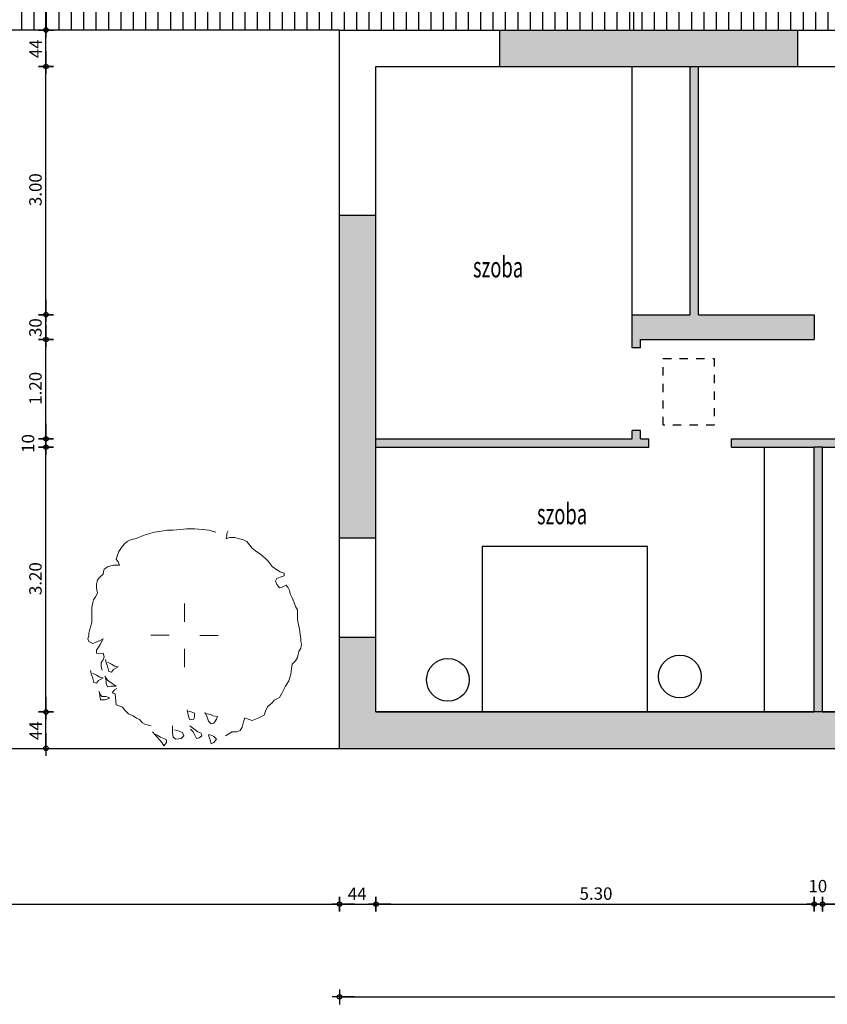
# Model space of a CAD drawing. Units: metres. Extents: x 6.6 to 48.8, y -7.9 to 26.7.
# Drawn here: x 20.7 to 30.4, y -7.9 to 4 of the extents above; entities that cross this region are included whole.
import ezdxf
from ezdxf.enums import TextEntityAlignment as Align

# ---------------------------------------------------------------- set-up
doc = ezdxf.new("R2010")
doc.units = ezdxf.units.M
doc.header["$PDMODE"] = 34
doc.header["$PDSIZE"] = 1
doc.linetypes.add('STRICHLINIE2_S3', pattern=[0.04, 0, -0.04])
doc.layers.add('Standard', color=7, linetype='Continuous', lineweight=18)
doc.styles.add('ARIAL', font='arial.ttf')
doc.styles.add('ARIALNARROW', font='ARIALN.TTF')
doc.dimstyles.new('DIMSTYLE_12', dxfattribs={"dimtxt": 0.15, "dimasz": 0.18, "dimexe": 0, "dimexo": 1e-06, "dimgap": 0.075, "dimtad": 2, "dimdec": 1, "dimlfac": 100, "dimrnd": 0.5, "dimzin": 4, "dimdsep": 46, "dimtxsty": 'ARIAL', "dimblk1": 'ALL_ML_KREIS', "dimblk2": 'ALL_ML_KREIS', "dimsah": 1, "dimcen": 0, "dimse1": 1, "dimse2": 1, "dimclrd": 7, "dimclre": 7, "dimclrt": 7, "dimadec": 0, "dimazin": 0, "dimtfac": 1, "dimtdec": 0, "dimtix": 1, "dimtmove": 2, "dimatfit": 3, "dimfxl": 0, "dimtvp": 1.2, "dimtzin": 0, "dimlwd": 0, "dimlwe": -3, "dimarcsym": 0})
doc.dimstyles.new('DIMSTYLE_13', dxfattribs={"dimtxt": 0.15, "dimasz": 0.18, "dimexe": 0, "dimexo": 1e-06, "dimgap": 0.075, "dimtad": 2, "dimrnd": 0.005, "dimzin": 4, "dimdsep": 46, "dimtxsty": 'ARIAL', "dimblk1": 'ALL_ML_KREIS', "dimblk2": 'ALL_ML_KREIS', "dimsah": 1, "dimcen": 0, "dimse1": 1, "dimse2": 1, "dimclrd": 7, "dimclre": 7, "dimclrt": 7, "dimadec": 0, "dimazin": 0, "dimtfac": 1, "dimtdec": 0, "dimtix": 1, "dimtmove": 2, "dimatfit": 3, "dimfxl": 0, "dimtzin": 0, "dimlwd": 0, "dimlwe": -3, "dimarcsym": 0})
doc.dimstyles.new('DIMSTYLE_14', dxfattribs={"dimtxt": 0.15, "dimasz": 0.18, "dimexe": 0, "dimexo": 1e-06, "dimgap": 0.075, "dimtad": 2, "dimdec": 1, "dimlfac": 100, "dimrnd": 0.5, "dimzin": 4, "dimdsep": 46, "dimtxsty": 'ARIAL', "dimblk1": 'ALL_ML_KREIS', "dimblk2": 'ALL_ML_KREIS', "dimsah": 1, "dimcen": 0, "dimse1": 1, "dimse2": 1, "dimclrd": 7, "dimclre": 7, "dimclrt": 7, "dimadec": 0, "dimazin": 0, "dimtfac": 1, "dimtdec": 0, "dimtix": 1, "dimtmove": 2, "dimatfit": 3, "dimfxl": 0, "dimtvp": 1.2, "dimtzin": 0, "dimlwd": 0, "dimlwe": -3, "dimarcsym": 0})
doc.dimstyles.new('DIMSTYLE_15', dxfattribs={"dimtxt": 0.15, "dimasz": 0.18, "dimexe": 0, "dimexo": 1e-06, "dimgap": 0.075, "dimtad": 2, "dimrnd": 0.005, "dimzin": 4, "dimdsep": 46, "dimtxsty": 'ARIAL', "dimblk1": 'ALL_ML_KREIS', "dimblk2": 'ALL_ML_KREIS', "dimsah": 1, "dimcen": 0, "dimse1": 1, "dimse2": 1, "dimclrd": 7, "dimclre": 7, "dimclrt": 7, "dimadec": 0, "dimazin": 0, "dimtfac": 1, "dimtdec": 0, "dimtix": 1, "dimtmove": 2, "dimatfit": 3, "dimfxl": 0, "dimtzin": 0, "dimlwd": 0, "dimlwe": -3, "dimarcsym": 0})
doc.dimstyles.new('DIMSTYLE_16', dxfattribs={"dimtxt": 0.15, "dimasz": 0.18, "dimexe": 0, "dimexo": 1e-06, "dimgap": 0.075, "dimtad": 2, "dimdec": 1, "dimlfac": 100, "dimrnd": 0.5, "dimzin": 4, "dimdsep": 46, "dimtxsty": 'ARIAL', "dimblk1": 'ALL_ML_KREIS', "dimblk2": 'ALL_ML_KREIS', "dimsah": 1, "dimcen": 0, "dimse1": 1, "dimse2": 1, "dimclrd": 7, "dimclre": 7, "dimclrt": 7, "dimadec": 0, "dimazin": 0, "dimtfac": 1, "dimtdec": 0, "dimtix": 1, "dimtmove": 2, "dimatfit": 3, "dimfxl": 0, "dimtvp": 1.2, "dimtzin": 0, "dimlwd": 0, "dimlwe": -3, "dimarcsym": 0})
doc.dimstyles.new('DIMSTYLE_17', dxfattribs={"dimtxt": 0.15, "dimasz": 0.18, "dimexe": 0, "dimexo": 1e-06, "dimgap": 0.075, "dimtad": 2, "dimrnd": 0.005, "dimzin": 4, "dimdsep": 46, "dimtxsty": 'ARIAL', "dimblk1": 'ALL_ML_KREIS', "dimblk2": 'ALL_ML_KREIS', "dimsah": 1, "dimcen": 0, "dimse1": 1, "dimse2": 1, "dimclrd": 7, "dimclre": 7, "dimclrt": 7, "dimadec": 0, "dimazin": 0, "dimtfac": 1, "dimtdec": 0, "dimtix": 1, "dimtmove": 2, "dimatfit": 3, "dimfxl": 0, "dimtzin": 0, "dimlwd": 0, "dimlwe": -3, "dimarcsym": 0})
doc.dimstyles.new('DIMSTYLE_18', dxfattribs={"dimtxt": 0.15, "dimasz": 0.18, "dimexe": 0, "dimexo": 1e-06, "dimgap": 0.075, "dimtad": 2, "dimdec": 1, "dimlfac": 100, "dimrnd": 0.5, "dimzin": 4, "dimdsep": 46, "dimtxsty": 'ARIAL', "dimblk1": 'ALL_ML_KREIS', "dimblk2": 'ALL_ML_KREIS', "dimsah": 1, "dimcen": 0, "dimse1": 1, "dimse2": 1, "dimclrd": 7, "dimclre": 7, "dimclrt": 7, "dimadec": 0, "dimazin": 0, "dimtfac": 1, "dimtdec": 0, "dimtix": 1, "dimtmove": 2, "dimatfit": 3, "dimfxl": 0, "dimtvp": 1.2, "dimtzin": 0, "dimlwd": 0, "dimlwe": -3, "dimarcsym": 0})
doc.dimstyles.new('DIMSTYLE_19', dxfattribs={"dimtxt": 0.15, "dimasz": 0.18, "dimexe": 0, "dimexo": 1e-06, "dimgap": 0.075, "dimtad": 2, "dimrnd": 0.005, "dimzin": 4, "dimdsep": 46, "dimtxsty": 'ARIAL', "dimblk1": 'ALL_ML_KREIS', "dimblk2": 'ALL_ML_KREIS', "dimsah": 1, "dimcen": 0, "dimse1": 1, "dimse2": 1, "dimclrd": 7, "dimclre": 7, "dimclrt": 7, "dimadec": 0, "dimazin": 0, "dimtfac": 1, "dimtdec": 0, "dimtix": 1, "dimtmove": 2, "dimatfit": 3, "dimfxl": 0, "dimtzin": 0, "dimlwd": 0, "dimlwe": -3, "dimarcsym": 0})
doc.dimstyles.new('DIMSTYLE_2', dxfattribs={"dimtxt": 0.15, "dimasz": 0.18, "dimexe": 0, "dimexo": 1e-06, "dimgap": 0.075, "dimtad": 2, "dimrnd": 0.005, "dimzin": 4, "dimdsep": 46, "dimtxsty": 'ARIAL', "dimblk1": 'ALL_ML_KREIS', "dimblk2": 'ALL_ML_KREIS', "dimsah": 1, "dimcen": 0, "dimse1": 1, "dimse2": 1, "dimclrd": 7, "dimclre": 7, "dimclrt": 7, "dimadec": 0, "dimazin": 0, "dimtfac": 1, "dimtdec": 0, "dimtix": 1, "dimtmove": 2, "dimatfit": 3, "dimfxl": 0, "dimtzin": 0, "dimlwd": 0, "dimlwe": -3, "dimarcsym": 0})
doc.dimstyles.new('DIMSTYLE_33', dxfattribs={"dimtxt": 0.15, "dimasz": 0.18, "dimexe": 0, "dimexo": 1e-06, "dimgap": 0.075, "dimtad": 2, "dimrnd": 0.005, "dimzin": 4, "dimdsep": 46, "dimtxsty": 'ARIAL', "dimblk1": 'ALL_ML_KREIS', "dimblk2": 'ALL_ML_KREIS', "dimsah": 1, "dimcen": 0, "dimse1": 1, "dimse2": 1, "dimclrd": 7, "dimclre": 7, "dimclrt": 7, "dimadec": 0, "dimazin": 0, "dimtfac": 1, "dimtdec": 0, "dimtix": 1, "dimtmove": 2, "dimatfit": 3, "dimfxl": 0, "dimtzin": 0, "dimlwd": 0, "dimlwe": -3, "dimarcsym": 0})
doc.dimstyles.new('DIMSTYLE_34', dxfattribs={"dimtxt": 0.15, "dimasz": 0.18, "dimexe": 0, "dimexo": 1e-06, "dimgap": 0.075, "dimtad": 2, "dimdec": 1, "dimlfac": 100, "dimrnd": 0.5, "dimzin": 4, "dimdsep": 46, "dimtxsty": 'ARIAL', "dimblk1": 'ALL_ML_KREIS', "dimblk2": 'ALL_ML_KREIS', "dimsah": 1, "dimcen": 0, "dimse1": 1, "dimse2": 1, "dimclrd": 7, "dimclre": 7, "dimclrt": 7, "dimadec": 0, "dimazin": 0, "dimtfac": 1, "dimtdec": 0, "dimtix": 1, "dimtmove": 2, "dimatfit": 3, "dimfxl": 0, "dimtvp": 1.2, "dimtzin": 0, "dimlwd": 0, "dimlwe": -3, "dimarcsym": 0})
doc.dimstyles.new('DIMSTYLE_35', dxfattribs={"dimtxt": 0.15, "dimasz": 0.18, "dimexe": 0, "dimexo": 1e-06, "dimgap": 0.075, "dimtad": 2, "dimrnd": 0.005, "dimzin": 4, "dimdsep": 46, "dimtxsty": 'ARIAL', "dimblk1": 'ALL_ML_KREIS', "dimblk2": 'ALL_ML_KREIS', "dimsah": 1, "dimcen": 0, "dimse1": 1, "dimse2": 1, "dimclrd": 7, "dimclre": 7, "dimclrt": 7, "dimadec": 0, "dimazin": 0, "dimtfac": 1, "dimtdec": 0, "dimtix": 1, "dimtmove": 2, "dimatfit": 3, "dimfxl": 0, "dimtzin": 0, "dimlwd": 0, "dimlwe": -3, "dimarcsym": 0})
doc.dimstyles.new('DIMSTYLE_36', dxfattribs={"dimtxt": 0.15, "dimasz": 0.18, "dimexe": 0, "dimexo": 1e-06, "dimgap": 0.075, "dimtad": 2, "dimdec": 1, "dimlfac": 100, "dimrnd": 0.5, "dimzin": 4, "dimdsep": 46, "dimtxsty": 'ARIAL', "dimblk1": 'ALL_ML_KREIS', "dimblk2": 'ALL_ML_KREIS', "dimsah": 1, "dimcen": 0, "dimse1": 1, "dimse2": 1, "dimclrd": 7, "dimclre": 7, "dimclrt": 7, "dimadec": 0, "dimazin": 0, "dimtfac": 1, "dimtdec": 0, "dimtix": 1, "dimtmove": 2, "dimatfit": 3, "dimfxl": 0, "dimtvp": 1.2, "dimtzin": 0, "dimlwd": 0, "dimlwe": -3, "dimarcsym": 0})
doc.dimstyles.new('DIMSTYLE_37', dxfattribs={"dimtxt": 0.15, "dimasz": 0.18, "dimexe": 0, "dimexo": 1e-06, "dimgap": 0.075, "dimtad": 2, "dimrnd": 0.005, "dimzin": 4, "dimdsep": 46, "dimtxsty": 'ARIAL', "dimblk1": 'ALL_ML_KREIS', "dimblk2": 'ALL_ML_KREIS', "dimsah": 1, "dimcen": 0, "dimse1": 1, "dimse2": 1, "dimclrd": 7, "dimclre": 7, "dimclrt": 7, "dimadec": 0, "dimazin": 0, "dimtfac": 1, "dimtdec": 0, "dimtix": 1, "dimtmove": 2, "dimatfit": 3, "dimfxl": 0, "dimtzin": 0, "dimlwd": 0, "dimlwe": -3, "dimarcsym": 0})
doc.dimstyles.new('DIMSTYLE_44', dxfattribs={"dimtxt": 0.15, "dimasz": 0.18, "dimexe": 0, "dimexo": 1e-06, "dimgap": 0.075, "dimtad": 2, "dimrnd": 0.005, "dimzin": 4, "dimdsep": 46, "dimtxsty": 'ARIAL', "dimblk1": 'ALL_ML_KREIS', "dimblk2": 'ALL_ML_KREIS', "dimsah": 1, "dimcen": 0, "dimse1": 1, "dimse2": 1, "dimclrd": 7, "dimclre": 7, "dimclrt": 7, "dimadec": 0, "dimazin": 0, "dimtfac": 1, "dimtdec": 0, "dimtix": 1, "dimtmove": 2, "dimatfit": 3, "dimfxl": 0, "dimtzin": 0, "dimlwd": 0, "dimlwe": -3, "dimarcsym": 0})
pattern_1 = [(90, (0, 0), (-0.3, 2e-17), []), (90, (-0.15, 2e-17), (-0.3, 2e-17), [])]

# ---------------------------------------------------------------- blocks, each defined once
blk = doc.blocks.new('ALL_ML_KREIS')
at = {"color": 0, "linetype": 'ByBlock', "lineweight": -2}
for p, q in [((-1, 0), (0.5, 0)), ((0, -0.5), (0, 0.5))]:
    blk.add_line(p, q, dxfattribs=at)
blk.add_circle((0, 0), 0.15, dxfattribs=at)
blk = doc.blocks.new('*D3')
at = {"layer": 'DEFPOINTS', "color": 7, "linetype": 'ByBlock', "lineweight": -3}
for p in [(24.542, 11.18), (28.102, 9.451), (24.542, 3.891)]:
    blk.add_point(p, dxfattribs=at)
at = {"layer": 'Standard', "color": 7, "linetype": 'ByBlock', "lineweight": -2}
blk.add_line((24.542, 11.18), (28.102, 11.18), dxfattribs=at)
at = {"layer": 'Standard', "color": 7, "linetype": 'ByBlock', "lineweight": -3, "xscale": 0.18, "yscale": 0.18, "zscale": 0.18, "rotation": 180}
blk.add_blockref('ALL_ML_KREIS', (24.542, 11.18), dxfattribs=at)
at = {"layer": 'Standard', "color": 7, "linetype": 'ByBlock', "lineweight": -3, "xscale": 0.18, "yscale": 0.18, "zscale": 0.18}
blk.add_blockref('ALL_ML_KREIS', (28.102, 11.18), dxfattribs=at)
at = {"layer": 'Standard', "color": 7, "linetype": 'ByBlock', "lineweight": -3, "insert": (26.333, 11.307), "char_height": 0.15, "width": 0.6, "attachment_point": 5, "style": 'ARIAL'}
blk.add_mtext('\\A1;{3.56\\H0.099000;\\S^ ;}', dxfattribs=at)
blk = doc.blocks.new('*D13')
at = {"layer": 'DEFPOINTS', "color": 7, "linetype": 'ByBlock', "lineweight": -3}
for p in [(24.982, -4.349), (20.992, -4.789), (24.542, -4.789)]:
    blk.add_point(p, dxfattribs=at)
at = {"layer": 'Standard', "color": 7, "linetype": 'ByBlock', "lineweight": -2}
blk.add_line((20.992, -4.789), (20.992, -4.349), dxfattribs=at)
at = {"layer": 'Standard', "color": 7, "linetype": 'ByBlock', "lineweight": -3, "xscale": 0.18, "yscale": 0.18, "zscale": 0.18}
for p, rotation in [((20.992, -4.349), 90), ((20.992, -4.789), -90.00000000000001)]:
    blk.add_blockref('ALL_ML_KREIS', p, dxfattribs=dict(at, rotation=rotation))
at = {"layer": 'Standard', "color": 7, "linetype": 'ByBlock', "lineweight": -3, "insert": (20.867, -4.575), "char_height": 0.15, "width": 0.6, "attachment_point": 5, "rotation": 90, "style": 'ARIAL'}
blk.add_mtext('\\A1;{44\\H0.099000;\\S^ ;}', dxfattribs=at)
blk = doc.blocks.new('*D14')
at = {"layer": 'DEFPOINTS', "color": 7, "linetype": 'ByBlock', "lineweight": -3}
for p in [(24.982, -1.149), (20.992, -4.349), (24.982, -4.349)]:
    blk.add_point(p, dxfattribs=at)
at = {"layer": 'Standard', "color": 7, "linetype": 'ByBlock', "lineweight": -2}
blk.add_line((20.992, -4.349), (20.992, -1.149), dxfattribs=at)
at = {"layer": 'Standard', "color": 7, "linetype": 'ByBlock', "lineweight": -3, "xscale": 0.18, "yscale": 0.18, "zscale": 0.18}
for p, rotation in [((20.992, -1.149), 90), ((20.992, -4.349), -90.00000000000001)]:
    blk.add_blockref('ALL_ML_KREIS', p, dxfattribs=dict(at, rotation=rotation))
at = {"layer": 'Standard', "color": 7, "linetype": 'ByBlock', "lineweight": -3, "insert": (20.865, -2.738), "char_height": 0.15, "width": 0.6, "attachment_point": 5, "rotation": 90, "style": 'ARIAL'}
blk.add_mtext('\\A1;{3.20\\H0.099000;\\S^ ;}', dxfattribs=at)
blk = doc.blocks.new('*D15')
at = {"layer": 'DEFPOINTS', "color": 7, "linetype": 'ByBlock', "lineweight": -3}
for p in [(24.982, -1.049), (20.992, -1.149), (24.982, -1.149)]:
    blk.add_point(p, dxfattribs=at)
at = {"layer": 'Standard', "color": 7, "linetype": 'ByBlock', "lineweight": -2}
blk.add_line((20.992, -1.149), (20.992, -1.049), dxfattribs=at)
at = {"layer": 'Standard', "color": 7, "linetype": 'ByBlock', "lineweight": -3, "xscale": 0.18, "yscale": 0.18, "zscale": 0.18}
for p, rotation in [((20.992, -1.049), 90), ((20.992, -1.149), -90.00000000000001)]:
    blk.add_blockref('ALL_ML_KREIS', p, dxfattribs=dict(at, rotation=rotation))
at = {"layer": 'Standard', "color": 7, "linetype": 'ByBlock', "lineweight": -3, "insert": (20.775, -1.105), "char_height": 0.15, "width": 0.6, "attachment_point": 5, "rotation": 90, "style": 'ARIAL'}
blk.add_mtext('\\A1;{10\\H0.099000;\\S^ ;}', dxfattribs=at)
blk = doc.blocks.new('*D16')
at = {"layer": 'DEFPOINTS', "color": 7, "linetype": 'ByBlock', "lineweight": -3}
for p in [(30.282, 0.151), (20.992, -1.049), (24.982, -1.049)]:
    blk.add_point(p, dxfattribs=at)
at = {"layer": 'Standard', "color": 7, "linetype": 'ByBlock', "lineweight": -2}
blk.add_line((20.992, -1.049), (20.992, 0.151), dxfattribs=at)
at = {"layer": 'Standard', "color": 7, "linetype": 'ByBlock', "lineweight": -3, "xscale": 0.18, "yscale": 0.18, "zscale": 0.18}
for p, rotation in [((20.992, 0.151), 90), ((20.992, -1.049), -90.00000000000001)]:
    blk.add_blockref('ALL_ML_KREIS', p, dxfattribs=dict(at, rotation=rotation))
at = {"layer": 'Standard', "color": 7, "linetype": 'ByBlock', "lineweight": -3, "insert": (20.865, -0.438), "char_height": 0.15, "width": 0.6, "attachment_point": 5, "rotation": 90, "style": 'ARIAL'}
blk.add_mtext('\\A1;{1.20\\H0.099000;\\S^ ;}', dxfattribs=at)
blk = doc.blocks.new('*D17')
at = {"layer": 'DEFPOINTS', "color": 7, "linetype": 'ByBlock', "lineweight": -3}
for p in [(30.282, 0.451), (20.992, 0.151), (30.282, 0.151)]:
    blk.add_point(p, dxfattribs=at)
at = {"layer": 'Standard', "color": 7, "linetype": 'ByBlock', "lineweight": -2}
blk.add_line((20.992, 0.151), (20.992, 0.451), dxfattribs=at)
at = {"layer": 'Standard', "color": 7, "linetype": 'ByBlock', "lineweight": -3, "xscale": 0.18, "yscale": 0.18, "zscale": 0.18}
for p, rotation in [((20.992, 0.451), 90), ((20.992, 0.151), -90.00000000000001)]:
    blk.add_blockref('ALL_ML_KREIS', p, dxfattribs=dict(at, rotation=rotation))
at = {"layer": 'Standard', "color": 7, "linetype": 'ByBlock', "lineweight": -3, "insert": (20.865, 0.295), "char_height": 0.15, "width": 0.6, "attachment_point": 5, "rotation": 90, "style": 'ARIAL'}
blk.add_mtext('\\A1;{30\\H0.099000;\\S^ ;}', dxfattribs=at)
blk = doc.blocks.new('*D18')
at = {"layer": 'DEFPOINTS', "color": 7, "linetype": 'ByBlock', "lineweight": -3}
for p in [(32.582, 3.451), (20.992, 0.451), (30.282, 0.451)]:
    blk.add_point(p, dxfattribs=at)
at = {"layer": 'Standard', "color": 7, "linetype": 'ByBlock', "lineweight": -2}
blk.add_line((20.992, 0.451), (20.992, 3.451), dxfattribs=at)
at = {"layer": 'Standard', "color": 7, "linetype": 'ByBlock', "lineweight": -3, "xscale": 0.18, "yscale": 0.18, "zscale": 0.18}
for p, rotation in [((20.992, 3.451), 90), ((20.992, 0.451), -90.00000000000001)]:
    blk.add_blockref('ALL_ML_KREIS', p, dxfattribs=dict(at, rotation=rotation))
at = {"layer": 'Standard', "color": 7, "linetype": 'ByBlock', "lineweight": -3, "insert": (20.865, 1.962), "char_height": 0.15, "width": 0.6, "attachment_point": 5, "rotation": 90, "style": 'ARIAL'}
blk.add_mtext('\\A1;{3.00\\H0.099000;\\S^ ;}', dxfattribs=at)
blk = doc.blocks.new('*D19')
at = {"layer": 'DEFPOINTS', "color": 7, "linetype": 'ByBlock', "lineweight": -3}
for p in [(33.482, 3.891), (20.992, 3.451), (32.582, 3.451)]:
    blk.add_point(p, dxfattribs=at)
at = {"layer": 'Standard', "color": 7, "linetype": 'ByBlock', "lineweight": -2}
blk.add_line((20.992, 3.451), (20.992, 3.891), dxfattribs=at)
at = {"layer": 'Standard', "color": 7, "linetype": 'ByBlock', "lineweight": -3, "xscale": 0.18, "yscale": 0.18, "zscale": 0.18}
for p, rotation in [((20.992, 3.891), 90), ((20.992, 3.451), -90.00000000000001)]:
    blk.add_blockref('ALL_ML_KREIS', p, dxfattribs=dict(at, rotation=rotation))
at = {"layer": 'Standard', "color": 7, "linetype": 'ByBlock', "lineweight": -3, "insert": (20.867, 3.665), "char_height": 0.15, "width": 0.6, "attachment_point": 5, "rotation": 90, "style": 'ARIAL'}
blk.add_mtext('\\A1;{44\\H0.099000;\\S^ ;}', dxfattribs=at)
blk = doc.blocks.new('*D20')
at = {"layer": 'DEFPOINTS', "color": 7, "linetype": 'ByBlock', "lineweight": -3}
for p in [(32.042, 9.391), (20.992, 3.891), (33.482, 3.891)]:
    blk.add_point(p, dxfattribs=at)
at = {"layer": 'Standard', "color": 7, "linetype": 'ByBlock', "lineweight": -2}
blk.add_line((20.992, 3.891), (20.992, 9.391), dxfattribs=at)
at = {"layer": 'Standard', "color": 7, "linetype": 'ByBlock', "lineweight": -3, "xscale": 0.18, "yscale": 0.18, "zscale": 0.18}
for p, rotation in [((20.992, 9.391), 90), ((20.992, 3.891), -90.00000000000001)]:
    blk.add_blockref('ALL_ML_KREIS', p, dxfattribs=dict(at, rotation=rotation))
at = {"layer": 'Standard', "color": 7, "linetype": 'ByBlock', "lineweight": -3, "insert": (20.865, 6.652), "char_height": 0.15, "width": 0.6, "attachment_point": 5, "rotation": 90, "style": 'ARIAL'}
blk.add_mtext('\\A1;{5.50\\H0.099000;\\S^ ;}', dxfattribs=at)
blk = doc.blocks.new('*D34')
at = {"layer": 'DEFPOINTS', "color": 7, "linetype": 'ByBlock', "lineweight": -3}
for p in [(8.922, -4.789), (24.542, -4.789), (8.922, -6.671)]:
    blk.add_point(p, dxfattribs=at)
at = {"layer": 'Standard', "color": 7, "linetype": 'ByBlock', "lineweight": -2}
blk.add_line((8.922, -6.671), (24.542, -6.671), dxfattribs=at)
at = {"layer": 'Standard', "color": 7, "linetype": 'ByBlock', "lineweight": -3, "xscale": 0.18, "yscale": 0.18, "zscale": 0.18, "rotation": 180}
blk.add_blockref('ALL_ML_KREIS', (8.922, -6.671), dxfattribs=at)
at = {"layer": 'Standard', "color": 7, "linetype": 'ByBlock', "lineweight": -3, "xscale": 0.18, "yscale": 0.18, "zscale": 0.18}
blk.add_blockref('ALL_ML_KREIS', (24.542, -6.671), dxfattribs=at)
at = {"layer": 'Standard', "color": 7, "linetype": 'ByBlock', "lineweight": -3, "insert": (16.738, -6.544), "char_height": 0.15, "width": 0.75, "attachment_point": 5, "style": 'ARIAL'}
blk.add_mtext('\\A1;{15.62\\H0.099000;\\S^ ;}', dxfattribs=at)
blk = doc.blocks.new('*D35')
at = {"layer": 'DEFPOINTS', "color": 7, "linetype": 'ByBlock', "lineweight": -3}
for p in [(24.982, -4.349), (24.542, -4.789), (24.542, -6.671)]:
    blk.add_point(p, dxfattribs=at)
at = {"layer": 'Standard', "color": 7, "linetype": 'ByBlock', "lineweight": -2}
blk.add_line((24.542, -6.671), (24.982, -6.671), dxfattribs=at)
at = {"layer": 'Standard', "color": 7, "linetype": 'ByBlock', "lineweight": -3, "xscale": 0.18, "yscale": 0.18, "zscale": 0.18, "rotation": 180}
blk.add_blockref('ALL_ML_KREIS', (24.542, -6.671), dxfattribs=at)
at = {"layer": 'Standard', "color": 7, "linetype": 'ByBlock', "lineweight": -3, "xscale": 0.18, "yscale": 0.18, "zscale": 0.18}
blk.add_blockref('ALL_ML_KREIS', (24.982, -6.671), dxfattribs=at)
at = {"layer": 'Standard', "color": 7, "linetype": 'ByBlock', "lineweight": -3, "insert": (24.755, -6.546), "char_height": 0.15, "width": 0.6, "attachment_point": 5, "style": 'ARIAL'}
blk.add_mtext('\\A1;{44\\H0.099000;\\S^ ;}', dxfattribs=at)
blk = doc.blocks.new('*D36')
at = {"layer": 'DEFPOINTS', "color": 7, "linetype": 'ByBlock', "lineweight": -3}
for p in [(24.982, -4.349), (30.282, -4.349), (24.982, -6.671)]:
    blk.add_point(p, dxfattribs=at)
at = {"layer": 'Standard', "color": 7, "linetype": 'ByBlock', "lineweight": -2}
blk.add_line((24.982, -6.671), (30.282, -6.671), dxfattribs=at)
at = {"layer": 'Standard', "color": 7, "linetype": 'ByBlock', "lineweight": -3, "xscale": 0.18, "yscale": 0.18, "zscale": 0.18, "rotation": 180}
blk.add_blockref('ALL_ML_KREIS', (24.982, -6.671), dxfattribs=at)
at = {"layer": 'Standard', "color": 7, "linetype": 'ByBlock', "lineweight": -3, "xscale": 0.18, "yscale": 0.18, "zscale": 0.18}
blk.add_blockref('ALL_ML_KREIS', (30.282, -6.671), dxfattribs=at)
at = {"layer": 'Standard', "color": 7, "linetype": 'ByBlock', "lineweight": -3, "insert": (27.643, -6.544), "char_height": 0.15, "width": 0.6, "attachment_point": 5, "style": 'ARIAL'}
blk.add_mtext('\\A1;{5.30\\H0.099000;\\S^ ;}', dxfattribs=at)
blk = doc.blocks.new('*D37')
at = {"layer": 'DEFPOINTS', "color": 7, "linetype": 'ByBlock', "lineweight": -3}
for p in [(30.282, -4.349), (30.382, -4.349), (30.282, -6.671)]:
    blk.add_point(p, dxfattribs=at)
at = {"layer": 'Standard', "color": 7, "linetype": 'ByBlock', "lineweight": -2}
blk.add_line((30.282, -6.671), (30.382, -6.671), dxfattribs=at)
at = {"layer": 'Standard', "color": 7, "linetype": 'ByBlock', "lineweight": -3, "xscale": 0.18, "yscale": 0.18, "zscale": 0.18, "rotation": 180}
blk.add_blockref('ALL_ML_KREIS', (30.282, -6.671), dxfattribs=at)
at = {"layer": 'Standard', "color": 7, "linetype": 'ByBlock', "lineweight": -3, "xscale": 0.18, "yscale": 0.18, "zscale": 0.18}
blk.add_blockref('ALL_ML_KREIS', (30.382, -6.671), dxfattribs=at)
at = {"layer": 'Standard', "color": 7, "linetype": 'ByBlock', "lineweight": -3, "insert": (30.325, -6.454), "char_height": 0.15, "width": 0.6, "attachment_point": 5, "style": 'ARIAL'}
blk.add_mtext('\\A1;{10\\H0.099000;\\S^ ;}', dxfattribs=at)
blk = doc.blocks.new('*D38')
at = {"layer": 'DEFPOINTS', "color": 7, "linetype": 'ByBlock', "lineweight": -3}
for p in [(30.382, -4.349), (33.182, -4.349), (30.382, -6.671)]:
    blk.add_point(p, dxfattribs=at)
at = {"layer": 'Standard', "color": 7, "linetype": 'ByBlock', "lineweight": -2}
blk.add_line((30.382, -6.671), (33.182, -6.671), dxfattribs=at)
at = {"layer": 'Standard', "color": 7, "linetype": 'ByBlock', "lineweight": -3, "xscale": 0.18, "yscale": 0.18, "zscale": 0.18, "rotation": 180}
blk.add_blockref('ALL_ML_KREIS', (30.382, -6.671), dxfattribs=at)
at = {"layer": 'Standard', "color": 7, "linetype": 'ByBlock', "lineweight": -3, "xscale": 0.18, "yscale": 0.18, "zscale": 0.18}
blk.add_blockref('ALL_ML_KREIS', (33.182, -6.671), dxfattribs=at)
at = {"layer": 'Standard', "color": 7, "linetype": 'ByBlock', "lineweight": -3, "insert": (31.793, -6.544), "char_height": 0.15, "width": 0.6, "attachment_point": 5, "style": 'ARIAL'}
blk.add_mtext('\\A1;{2.80\\H0.099000;\\S^ ;}', dxfattribs=at)
blk = doc.blocks.new('*D45')
at = {"layer": 'DEFPOINTS', "color": 7, "linetype": 'ByBlock', "lineweight": -3}
for p in [(24.542, -4.789), (42.922, -4.789), (24.542, -7.792)]:
    blk.add_point(p, dxfattribs=at)
at = {"layer": 'Standard', "color": 7, "linetype": 'ByBlock', "lineweight": -2}
blk.add_line((24.542, -7.792), (42.922, -7.792), dxfattribs=at)
at = {"layer": 'Standard', "color": 7, "linetype": 'ByBlock', "lineweight": -3, "xscale": 0.18, "yscale": 0.18, "zscale": 0.18, "rotation": 180}
blk.add_blockref('ALL_ML_KREIS', (24.542, -7.792), dxfattribs=at)
at = {"layer": 'Standard', "color": 7, "linetype": 'ByBlock', "lineweight": -3, "xscale": 0.18, "yscale": 0.18, "zscale": 0.18}
blk.add_blockref('ALL_ML_KREIS', (42.922, -7.792), dxfattribs=at)
at = {"layer": 'Standard', "color": 7, "linetype": 'ByBlock', "lineweight": -3, "insert": (33.737, -7.664), "char_height": 0.15, "width": 0.75, "attachment_point": 5, "style": 'ARIAL'}
blk.add_mtext('\\A1;{18.38\\H0.099000;\\S^ ;}', dxfattribs=at)

msp = doc.modelspace()

# ---------------------------------------------------------------- hatches: boundary and pattern name
at = {"layer": 'Standard', "linetype": 'ByBlock', "lineweight": -3}
h = msp.add_hatch(dxfattribs=at)
h.set_pattern_fill('SRAFFOZAS_13', color=32, scale=0.1, style=0, pattern_type=2)
h.set_pattern_definition(pattern_1)
h.paths.add_polyline_path([(31.6019, 3.891), (31.6019, 9.831), (28.1019, 9.831), (28.1019, 3.891)], flags=0)
at = {"layer": 'Standard', "linetype": 'STRICHLINIE2_S3', "lineweight": -3}
h = msp.add_hatch(dxfattribs=at)
h.set_pattern_fill('SRAFFOZAS_13', color=32, scale=0.1, style=0, pattern_type=2)
h.set_pattern_definition(pattern_1)
h.paths.add_polyline_path([(28.1019, 4.891), (11.6101, 4.891), (11.6109, 4.8856), (11.6189, 4.829), (11.6189, 4.7966), (11.627, 4.7642), (11.6189, 4.7157), (11.5947, 4.6752), (11.5865, 4.6428), (11.5785, 4.6023), (11.5542, 4.562), (11.5137, 4.5215), (11.5057, 4.4648), (11.4975, 4.4001), (11.4733, 4.3192), (11.4329, 4.2545), (11.3924, 4.1736), (11.36, 4.117), (11.2953, 4.0846), (11.271, 4.0522), (11.2144, 4.0037), (11.1901, 3.9551), (11.1739, 3.9066), (11.1429, 3.891), (28.1019, 3.891)], flags=0)
at = {"layer": 'Standard', "linetype": 'ByBlock', "lineweight": -3}
for points in [[(28.8819, 3.451), (30.0819, 3.451), (30.0819, 3.891), (26.4819, 3.891), (26.4819, 3.451), (28.7819, 3.451), (28.7819, 0.451), (28.0819, 0.451), (28.0819, 0.051), (28.1819, 0.051), (28.1819, 0.151), (30.2819, 0.151), (30.2819, 0.451), (28.8819, 0.451)], [(24.5419, -2.249), (24.9819, -2.249), (24.9819, -1.149), (28.2819, -1.149), (28.2819, -1.049), (28.1819, -1.049), (28.1819, -0.949), (28.0819, -0.949), (28.0819, -1.049), (24.9819, -1.049), (24.9819, 1.651), (24.5419, 1.651)], [(29.2819, -1.149), (30.9819, -1.149), (30.9819, -1.049), (29.2819, -1.049)], [(30.3819, -4.349), (30.3819, -1.149), (30.2819, -1.149), (30.2819, -4.349)], [(30.8819, -4.349), (24.9819, -4.349), (24.9819, -3.449), (24.5419, -3.449), (24.5419, -4.789), (30.8819, -4.789)]]:
    msp.add_hatch(color=30, dxfattribs=at).paths.add_polyline_path(points)

# ---------------------------------------------------------------- linework, layer by layer
msp.add_lwpolyline([(24.9819, 3.451), (32.0419, 3.451), (32.0419, 9.391), (40.1419, 9.391), (40.1419, 0.151), (42.4819, 0.151), (42.4819, -4.349), (24.9819, -4.349), (24.9819, 3.451)])
at = {"layer": 'Standard', "color": 7, "linetype": 'ByBlock', "lineweight": -3}
for p, q in [((28.1019, 3.891), (28.1019, 9.831)), ((29.6819, -4.349), (29.6819, -1.149)), ((8.9219, -4.789), (48.4219, -4.789))]:
    msp.add_line(p, q, dxfattribs=at)
at = {"layer": 'Standard', "color": 32, "linetype": 'ByBlock', "lineweight": -3}
for p, q in [((24.5419, 3.891), (8.9219, 3.891)), ((24.5419, -4.789), (24.5419, 3.891)), ((24.5419, 3.891), (34.0819, 3.891)), ((26.4819, 3.451), (26.4819, 3.891)), ((30.0819, 3.451), (30.0819, 3.891)), ((24.9819, -1.049), (24.9819, 3.451)), ((24.9819, 3.451), (28.2819, 3.451)), ((28.0819, 0.051), (28.0819, 3.451)), ((28.2819, 3.451), (28.7819, 3.451)), ((28.7819, 0.451), (28.7819, 3.451)), ((28.8819, 0.451), (28.8819, 3.451)), ((28.8819, 3.451), (33.1819, 3.451)), ((24.9819, 1.651), (24.5419, 1.651)), ((28.0819, 0.451), (28.7819, 0.451)), ((28.8819, 0.451), (30.2819, 0.451)), ((30.2819, 0.451), (30.2819, 0.151)), ((28.1819, 0.051), (28.1819, 0.151)), ((28.1819, 0.151), (30.2819, 0.151)), ((28.1819, 0.051), (28.0819, 0.051)), ((28.1819, -0.949), (28.0819, -0.949)), ((28.0819, -1.049), (28.0819, -0.949)), ((28.1819, -1.049), (28.1819, -0.949)), ((24.9819, -1.049), (28.0819, -1.049)), ((28.1819, -1.049), (28.2819, -1.049)), ((28.2819, -1.149), (28.2819, -1.049)), ((29.2819, -1.149), (29.2819, -1.049)), ((29.2819, -1.049), (30.9819, -1.049)), ((24.9819, -4.349), (24.9819, -1.149)), ((24.9819, -1.149), (28.2819, -1.149)), ((29.2819, -1.149), (30.2819, -1.149)), ((30.2819, -2.899), (30.2819, -1.149)), ((30.2819, -4.349), (30.2819, -1.149)), ((30.3819, -1.149), (30.2819, -1.149)), ((30.3819, -4.349), (30.3819, -1.149)), ((30.3819, -1.149), (30.9819, -1.149)), ((24.9819, -2.249), (24.5419, -2.249)), ((28.2649, -2.349), (26.2649, -2.349)), ((26.2649, -2.349), (26.2649, -4.349)), ((28.2649, -4.349), (28.2649, -2.349)), ((30.2819, -4.349), (30.2819, -2.899)), ((24.9819, -3.449), (24.5419, -3.449)), ((24.9819, -4.349), (30.2819, -4.349)), ((26.2649, -4.349), (28.2649, -4.349)), ((30.3819, -4.349), (30.2819, -4.349)), ((30.3819, -4.349), (33.1819, -4.349))]:
    msp.add_line(p, q, dxfattribs=at)
at = {"layer": 'Standard', "color": 32, "linetype": 'STRICHLINIE2_S3', "lineweight": -3}
for p, q in [((28.4538, -0.0764), (29.0736, -0.0764)), ((28.4538, -0.8835), (28.4538, -0.0764)), ((29.0736, -0.0764), (29.0736, -0.8835)), ((29.0736, -0.8835), (28.4538, -0.8835))]:
    msp.add_line(p, q, dxfattribs=at)
at = {"layer": 'Standard', "color": 30, "linetype": 'ByBlock', "lineweight": -3}
for p, q in [((30.3819, -2.899), (30.3819, -1.149)), ((30.3819, -4.349), (30.3819, -2.899))]:
    msp.add_line(p, q, dxfattribs=at)
at = {"layer": 'Standard', "color": 7, "linetype": 'ByBlock', "lineweight": 18}
for p, q in [((22.6676, -3.2616), (22.6676, -3.0387)), ((22.4826, -3.4224), (22.2596, -3.4224)), ((22.8526, -3.4238), (23.0756, -3.4238)), ((22.6676, -3.5846), (22.6676, -3.8075))]:
    msp.add_line(p, q, dxfattribs=at)
for points in [[(21.6886, -2.6549), (21.6967, -2.6225), (21.7453, -2.5901), (21.7776, -2.582), (21.81, -2.5739), (21.8504, -2.5739), (21.8828, -2.5739), (21.8666, -2.5335), (21.8423, -2.5011), (21.8585, -2.4525), (21.8747, -2.4121), (21.9071, -2.3635), (21.9394, -2.3231), (21.9718, -2.2908), (22.0203, -2.2665), (22.0689, -2.2584), (22.1093, -2.2423), (22.1903, -2.2099), (22.2469, -2.1936), (22.3035, -2.1775), (22.3601, -2.1694), (22.4087, -2.1613), (22.4573, -2.1533), (22.5301, -2.1533), (22.6191, -2.1451), (22.6919, -2.137), (22.789, -2.137), (22.8861, -2.1451), (22.967, -2.1533), (23.0155, -2.1694), (23.0479, -2.1775)], [(23.1935, -2.1613), (23.1773, -2.1936), (23.1773, -2.226), (23.1693, -2.2584), (23.2097, -2.2423), (23.2421, -2.2423), (23.2744, -2.2423), (23.3311, -2.2584), (23.3715, -2.2665), (23.4201, -2.2908), (23.4524, -2.3313), (23.4848, -2.3716), (23.5252, -2.404), (23.59, -2.4445), (23.6466, -2.493), (23.679, -2.5254), (23.7275, -2.5901), (23.7841, -2.6305), (23.8246, -2.6549), (23.8731, -2.671), (23.8731, -2.7034), (23.8246, -2.7195), (23.7841, -2.7358), (23.768, -2.7681), (23.7841, -2.8085), (23.8165, -2.849), (23.8489, -2.8409), (23.8974, -2.8166), (23.9217, -2.849), (23.9378, -2.8814), (23.946, -2.9219), (23.9702, -2.9704), (23.9945, -3.027), (24.0106, -3.0755), (24.035, -3.116), (24.035, -3.1565), (24.035, -3.1969), (24.035, -3.2293), (24.043, -3.2778), (24.0592, -3.3506), (24.0673, -3.4073), (24.0754, -3.4639), (24.0754, -3.4963), (24.0835, -3.5286), (24.0754, -3.5771), (24.0511, -3.6176), (24.043, -3.65), (24.035, -3.6905), (24.0106, -3.7309), (23.9702, -3.7714), (23.9621, -3.828), (23.954, -3.8928), (23.9298, -3.9736), (23.8893, -4.0384), (23.8489, -4.1193), (23.8165, -4.1759), (23.7518, -4.2083), (23.7275, -4.2406), (23.6709, -4.2891), (23.6466, -4.3378), (23.6304, -4.3863), (23.5657, -4.4186), (23.5252, -4.4348), (23.4848, -4.451), (23.4362, -4.4348), (23.3958, -4.4186), (23.3796, -4.4671), (23.3634, -4.5319), (23.3391, -4.5724), (23.2987, -4.5885), (23.2421, -4.5885), (23.2016, -4.6128), (23.1611, -4.637)], [(21.6886, -2.6549), (21.6835, -2.6824), (21.649, -2.7168), (21.6145, -2.7513), (21.603, -2.8088), (21.603, -2.8549), (21.6145, -2.9123), (21.5915, -2.9584), (21.5685, -2.9929), (21.557, -3.0273), (21.5455, -3.0849), (21.5455, -3.1193), (21.5455, -3.1883), (21.5455, -3.2344), (21.5455, -3.2689), (21.5225, -3.3494), (21.511, -3.3954), (21.511, -3.4298), (21.4995, -3.4644), (21.511, -3.4989), (21.557, -3.5218), (21.649, -3.4874), (21.6835, -3.4644), (21.649, -3.5334), (21.626, -3.5679), (21.603, -3.6024), (21.603, -3.6369), (21.6375, -3.6485), (21.6835, -3.6369), (21.695, -3.6829), (21.6835, -3.7174), (21.6605, -3.7519), (21.6605, -3.7979), (21.672, -3.8439)], [(21.712, -3.7144), (21.7201, -3.7549), (21.7362, -3.7954), (21.7444, -3.8278), (21.7524, -3.86), (21.7848, -3.8682), (21.8091, -3.8358), (21.8657, -3.8034), (21.8252, -3.7954), (21.7848, -3.771), (21.7362, -3.7468)], [(21.5298, -3.8489), (21.5379, -3.8893), (21.5541, -3.9298), (21.5622, -3.9622), (21.5703, -3.9945), (21.6026, -4.0026), (21.6269, -3.9703), (21.6836, -3.9379), (21.6431, -3.9298), (21.6026, -3.9055), (21.5541, -3.8813)], [(21.7039, -3.9168), (21.7362, -3.9653), (21.7929, -4.0058), (21.8414, -4.038), (21.8091, -4.038), (21.7767, -4.038), (21.7362, -4.0462), (21.7201, -4.0058), (21.7201, -3.9734), (21.712, -3.941)], [(21.6367, -4.0982), (21.6529, -4.2034), (21.7015, -4.2034), (21.7339, -4.1954), (21.7662, -4.1791), (21.7177, -4.163), (21.6691, -4.163), (21.6449, -4.1306)], [(22.2637, -4.5174), (22.2145, -4.5033), (22.1864, -4.4963), (22.1583, -4.4823), (22.1231, -4.44), (22.0879, -4.426), (22.0457, -4.3978), (21.9895, -4.3697), (21.9473, -4.3275), (21.9191, -4.2924), (21.8418, -4.2642), (21.8371, -4.2197), (21.8324, -4.1751), (21.8277, -4.1306), (21.7925, -4.1165), (21.8207, -4.0813), (21.8488, -4.0673)], [(22.7, -4.3215), (22.7161, -4.4024), (22.7323, -4.4429), (22.7809, -4.4348), (22.789, -4.4024), (22.789, -4.362), (22.7485, -4.3458), (22.7161, -4.3378)], [(22.9184, -4.3539), (22.9427, -4.4105), (22.9589, -4.459), (22.9913, -4.4914), (23.0236, -4.4834), (23.056, -4.4348), (23.0641, -4.4024), (23.0155, -4.3944), (22.9831, -4.3781), (22.9427, -4.37), (22.9103, -4.362)], [(22.522, -4.5158), (22.522, -4.5966), (22.5301, -4.6533), (22.5624, -4.6775), (22.6271, -4.6694), (22.6595, -4.637), (22.6433, -4.5966), (22.6029, -4.5804), (22.5463, -4.5643)], [(22.7323, -4.5158), (22.8294, -4.5885), (22.8699, -4.6048), (22.878, -4.637), (22.8456, -4.6614), (22.8133, -4.6694), (22.7971, -4.637), (22.7728, -4.5885), (22.7404, -4.5561)], [(22.2793, -4.5885), (22.3925, -4.718), (22.4168, -4.7584), (22.4491, -4.718), (22.4491, -4.6856), (22.4168, -4.6694), (22.3763, -4.6533), (22.3359, -4.629), (22.3035, -4.6128)], [(22.9589, -4.629), (22.9831, -4.7018), (22.9913, -4.7341), (23.0236, -4.718), (23.056, -4.6775), (23.0236, -4.6451), (22.9913, -4.629), (22.9589, -4.6209)]]:
    msp.add_lwpolyline(points, dxfattribs=at)
at = {"layer": 'Standard', "color": 32, "linetype": 'ByBlock', "lineweight": -3}
for centre in [(28.657, -3.9205), (25.8526, -3.9608)]:
    msp.add_circle(centre, 0.2584, dxfattribs=at)

# ---------------------------------------------------------------- texts
at = {"layer": 'Standard', "color": 32, "linetype": 'ByBlock', "lineweight": -3, "style": 'ARIALNARROW', "width": 0.815968}
for p, p2 in [((26.1552, 0.9014), (26.7619, 0.9014)), ((26.9291, -2.0812), (27.5358, -2.0812))]:
    msp.add_text('szoba', height=0.25, dxfattribs=at).set_placement(p, p2, align=Align.FIT)

# ---------------------------------------------------------------- dimensions: what is measured, and where the dimension line sits
at = {"layer": 'Standard', "color": 7, "linetype": 'ByBlock', "lineweight": -3}
for base, p1, p2, dimstyle, picture, middle in [((28.1019, 11.1796), (24.5419, 3.891), (28.1019, 9.451), 'DIMSTYLE_2', '*D3', (26.3328, 11.3073)), ((24.9819, -6.6715), (24.5419, -4.789), (24.9819, -4.349), 'DIMSTYLE_34', '*D35', (24.7554, -6.5465)), ((30.2819, -6.6715), (24.9819, -4.349), (30.2819, -4.349), 'DIMSTYLE_35', '*D36', (27.643, -6.5438)), ((30.3819, -6.6715), (30.2819, -4.349), (30.3819, -4.349), 'DIMSTYLE_36', '*D37', (30.3253, -6.4539)), ((33.1819, -6.6715), (30.3819, -4.349), (33.1819, -4.349), 'DIMSTYLE_37', '*D38', (31.793, -6.5439)), ((24.5419, -6.6715), (8.9219, -4.789), (24.5419, -4.789), 'DIMSTYLE_33', '*D34', (16.7377, -6.5439)), ((42.9219, -7.7917), (24.5419, -4.789), (42.9219, -4.789), 'DIMSTYLE_44', '*D45', (33.7368, -7.664))]:
    dim = msp.add_linear_dim(base=base, p1=p1, p2=p2, dimstyle=dimstyle, override={"dimpost": '<>', "dimclrd": 7, "dimclre": 7, "dimclrt": 7, "dimlwd": 0, "dimlwe": 65533}, dxfattribs=at)
    dim.commit()
    dim.dimension.update_dxf_attribs({"geometry": picture, "text_midpoint": middle})
for base, p1, p2, dimstyle, picture, middle in [((20.9924, 9.391), (33.4819, 3.891), (32.0419, 9.391), 'DIMSTYLE_19', '*D20', (20.8648, 6.6521)), ((20.9924, 3.891), (32.5819, 3.451), (33.4819, 3.891), 'DIMSTYLE_18', '*D19', (20.8674, 3.6646)), ((20.9924, 3.451), (30.2819, 0.451), (32.5819, 3.451), 'DIMSTYLE_17', '*D18', (20.8647, 1.9621)), ((20.9924, 0.451), (30.2819, 0.151), (30.2819, 0.451), 'DIMSTYLE_16', '*D17', (20.8647, 0.2945)), ((20.9924, 0.151), (24.9819, -1.049), (30.2819, 0.151), 'DIMSTYLE_15', '*D16', (20.8648, -0.4379)), ((20.9924, -1.049), (24.9819, -1.149), (24.9819, -1.049), 'DIMSTYLE_14', '*D15', (20.7748, -1.1055)), ((20.9924, -1.149), (24.9819, -4.349), (24.9819, -1.149), 'DIMSTYLE_13', '*D14', (20.8647, -2.7379)), ((20.9924, -4.349), (24.5419, -4.789), (24.9819, -4.349), 'DIMSTYLE_12', '*D13', (20.8674, -4.5754))]:
    dim = msp.add_linear_dim(base=base, p1=p1, p2=p2, angle=90, dimstyle=dimstyle, override={"dimpost": '<>', "dimclrd": 7, "dimclre": 7, "dimclrt": 7, "dimlwd": 0, "dimlwe": 65533}, dxfattribs=at)
    dim.commit()
    dim.dimension.update_dxf_attribs({"geometry": picture, "text_midpoint": middle})

doc.saveas('drawing.dxf')
